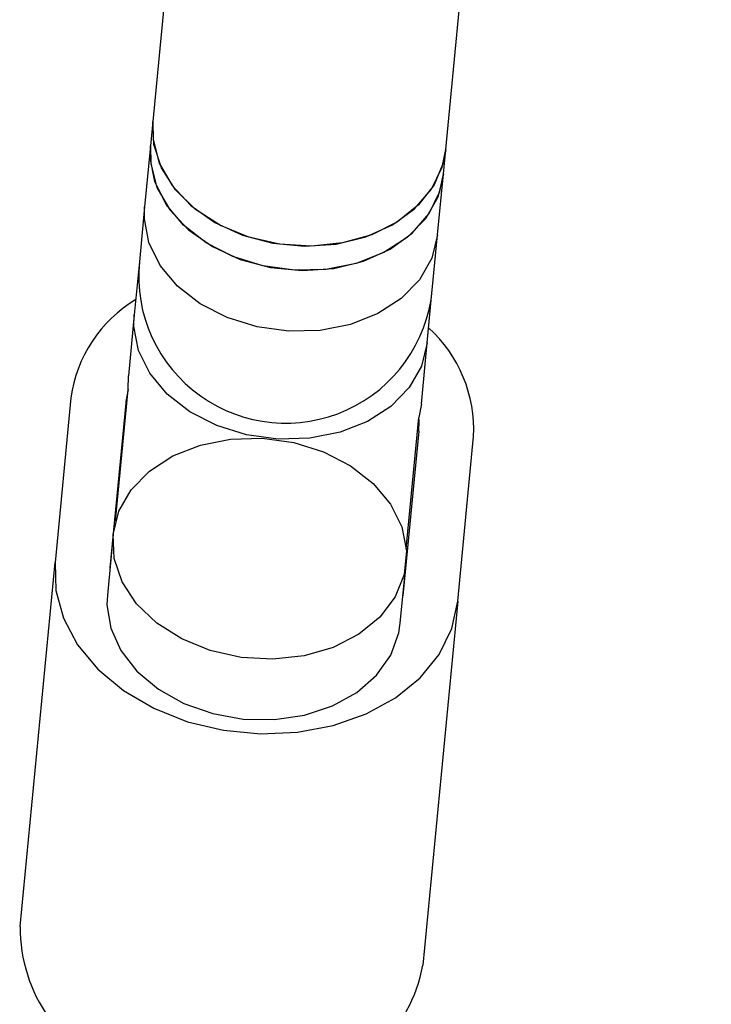
# Model space of a CAD drawing. Units: millimetres. Extents: x -4560 to 5612, y -3372 to 6123.
# Drawn here: x -2384 to -2347, y 1873 to 1926 of the extents above; entities that cross this region are included whole.
import ezdxf

# ---------------------------------------------------------------- set-up
doc = ezdxf.new("R2010")
doc.units = ezdxf.units.MM
doc.layers.add('Toestel 2D', color=7, linetype='Continuous', lineweight=20)

# ---------------------------------------------------------------- blocks, each defined once
blk = doc.blocks.new('BG-8179-RB')
at = {"layer": 'Toestel 2D', "lineweight": 25}
for points in [[(-2361.32, 1919.07), (-2361.32, 1919.07), (-2346.882, 2069.463), (-2346.882, 2069.463)], [(-2363.435, 2064.474), (-2363.435, 2064.474), (-2377.247, 1920.599), (-2377.247, 1920.599)], [(-2377.247, 1920.599), (-2377.247, 1920.599), (-2377.373, 1919.278), (-2377.373, 1919.278)], [(-2377.373, 1919.278), (-2377.373, 1919.278), (-2377.692, 1915.962), (-2377.692, 1915.962)], [(-2361.447, 1917.749), (-2361.447, 1917.749), (-2361.32, 1919.07), (-2361.32, 1919.07)], [(-2361.765, 1914.433), (-2361.765, 1914.433), (-2361.447, 1917.749), (-2361.447, 1917.749)], [(-2377.692, 1915.962), (-2377.692, 1915.962), (-2377.979, 1912.965), (-2377.979, 1912.965)], [(-2362.053, 1911.436), (-2362.053, 1911.436), (-2361.765, 1914.433), (-2361.765, 1914.433)], [(-2377.977, 1912.987), (-2377.977, 1912.987), (-2378.255, 1910.096), (-2378.255, 1910.096)], [(-2362.328, 1908.567), (-2362.328, 1908.567), (-2362.051, 1911.458), (-2362.051, 1911.458)], [(-2378.176, 1910.918), (-2380.1, 1909.762), (-2381.396, 1907.798), (-2381.703, 1905.575)], [(-2378.255, 1910.096), (-2378.255, 1910.096), (-2378.573, 1906.78), (-2378.573, 1906.78)], [(-2359.803, 1903.473), (-2359.696, 1905.711), (-2360.593, 1907.88), (-2362.249, 1909.389)], [(-2362.646, 1905.251), (-2362.646, 1905.251), (-2362.328, 1908.567), (-2362.328, 1908.567)], [(-2378.582, 1906.028), (-2378.582, 1906.028), (-2378.573, 1906.78), (-2378.573, 1906.78)], [(-2379.268, 1898.886), (-2379.268, 1898.886), (-2378.582, 1906.028), (-2378.582, 1906.028)], [(-2378.582, 1906.028), (-2378.647, 1905.786), (-2378.692, 1905.538), (-2378.716, 1905.288)], [(-2381.703, 1905.575), (-2381.703, 1905.575), (-2382.562, 1896.627), (-2382.562, 1896.627)], [(-2378.716, 1905.288), (-2378.716, 1905.288), (-2379.575, 1896.34), (-2379.575, 1896.34)], [(-2362.646, 1905.251), (-2362.646, 1905.251), (-2362.78, 1904.511), (-2362.78, 1904.511)], [(-2363.466, 1897.369), (-2363.466, 1897.369), (-2362.78, 1904.511), (-2362.78, 1904.511)], [(-2362.79, 1903.759), (-2362.766, 1904.009), (-2362.763, 1904.261), (-2362.78, 1904.511)], [(-2362.79, 1903.759), (-2362.79, 1903.759), (-2363.649, 1894.811), (-2363.649, 1894.811)], [(-2360.662, 1894.525), (-2360.662, 1894.525), (-2359.803, 1903.473), (-2359.803, 1903.473)], [(-2379.402, 1898.146), (-2379.402, 1898.146), (-2379.719, 1894.849), (-2379.719, 1894.849)], [(-2384.461, 1876.844), (-2384.461, 1876.844), (-2382.562, 1896.627), (-2382.562, 1896.627)], [(-2363.792, 1893.32), (-2363.792, 1893.32), (-2363.475, 1896.617), (-2363.475, 1896.617)], [(-2360.662, 1894.525), (-2360.662, 1894.525), (-2362.561, 1874.742), (-2362.561, 1874.742)], [(-2384.461, 1876.844), (-2384.484, 1873.225), (-2382.213, 1869.988), (-2378.801, 1868.78)], [(-2369.652, 1867.902), (-2366.073, 1868.439), (-2363.227, 1871.184), (-2362.561, 1874.742)]]:
    blk.add_open_spline(points, degree=3, dxfattribs=at)
for points, knots in [([(-2377.247, 1920.599), (-2377.247, 1920.599), (-2377.234, 1919.623), (-2377.234, 1919.623), (-2377.234, 1919.623), (-2377.234, 1919.623), (-2376.893, 1918.336), (-2376.893, 1918.336), (-2376.893, 1918.336), (-2376.893, 1918.336), (-2376.196, 1917.119), (-2376.196, 1917.119), (-2376.196, 1917.119), (-2376.196, 1917.119), (-2375.175, 1916.029), (-2375.175, 1916.029), (-2375.175, 1916.029), (-2375.175, 1916.029), (-2373.879, 1915.117), (-2373.879, 1915.117), (-2373.879, 1915.117), (-2373.879, 1915.117), (-2372.369, 1914.425), (-2372.369, 1914.425), (-2372.369, 1914.425), (-2372.369, 1914.425), (-2370.714, 1913.986), (-2370.714, 1913.986), (-2370.714, 1913.986), (-2370.714, 1913.986), (-2368.992, 1913.821), (-2368.992, 1913.821), (-2368.992, 1913.821), (-2368.992, 1913.821), (-2367.283, 1913.937), (-2367.283, 1913.937), (-2367.283, 1913.937), (-2367.283, 1913.937), (-2365.668, 1914.328), (-2365.668, 1914.328), (-2365.668, 1914.328), (-2365.668, 1914.328), (-2364.223, 1914.977), (-2364.223, 1914.977), (-2364.223, 1914.977), (-2364.223, 1914.977), (-2363.013, 1915.854), (-2363.013, 1915.854), (-2363.013, 1915.854), (-2363.013, 1915.854), (-2362.097, 1916.916), (-2362.097, 1916.916), (-2362.097, 1916.916), (-2362.097, 1916.916), (-2361.517, 1918.115), (-2361.517, 1918.115), (-2361.517, 1918.115), (-2361.517, 1918.115), (-2361.32, 1919.07), (-2361.32, 1919.07)], [0, 0, 0, 0, 0.0625, 0.0625, 0.0625, 0.0625, 0.125, 0.125, 0.125, 0.125, 0.1875, 0.1875, 0.1875, 0.1875, 0.25, 0.25, 0.25, 0.25, 0.3125, 0.3125, 0.3125, 0.3125, 0.375, 0.375, 0.375, 0.375, 0.4375, 0.4375, 0.4375, 0.4375, 0.5, 0.5, 0.5, 0.5, 0.5625, 0.5625, 0.5625, 0.5625, 0.625, 0.625, 0.625, 0.625, 0.6875, 0.6875, 0.6875, 0.6875, 0.75, 0.75, 0.75, 0.75, 0.8125, 0.8125, 0.8125, 0.8125, 0.875, 0.875, 0.875, 0.875, 1, 1, 1, 1]), ([(-2361.32, 1919.07), (-2361.32, 1919.07), (-2361.441, 1918.381), (-2361.441, 1918.381), (-2361.441, 1918.381), (-2361.441, 1918.381), (-2361.945, 1917.16), (-2361.945, 1917.16), (-2361.945, 1917.16), (-2361.945, 1917.16), (-2362.793, 1916.065), (-2362.793, 1916.065), (-2362.793, 1916.065), (-2362.793, 1916.065), (-2363.945, 1915.145), (-2363.945, 1915.145), (-2363.945, 1915.145), (-2363.945, 1915.145), (-2365.346, 1914.445), (-2365.346, 1914.445), (-2365.346, 1914.445), (-2365.346, 1914.445), (-2366.931, 1913.997), (-2366.931, 1913.997), (-2366.931, 1913.997), (-2366.931, 1913.997), (-2368.626, 1913.822), (-2368.626, 1913.822), (-2368.626, 1913.822), (-2368.626, 1913.822), (-2370.352, 1913.928), (-2370.352, 1913.928), (-2370.352, 1913.928), (-2370.352, 1913.928), (-2372.028, 1914.31), (-2372.028, 1914.31), (-2372.028, 1914.31), (-2372.028, 1914.31), (-2373.575, 1914.951), (-2373.575, 1914.951), (-2373.575, 1914.951), (-2373.575, 1914.951), (-2374.922, 1915.819), (-2374.922, 1915.819), (-2374.922, 1915.819), (-2374.922, 1915.819), (-2376.005, 1916.876), (-2376.005, 1916.876), (-2376.005, 1916.876), (-2376.005, 1916.876), (-2376.774, 1918.071), (-2376.774, 1918.071), (-2376.774, 1918.071), (-2376.774, 1918.071), (-2377.193, 1919.348), (-2377.193, 1919.348), (-2377.193, 1919.348), (-2377.193, 1919.348), (-2377.247, 1920.599), (-2377.247, 1920.599)], [0, 0, 0, 0, 0.0625, 0.0625, 0.0625, 0.0625, 0.125, 0.125, 0.125, 0.125, 0.1875, 0.1875, 0.1875, 0.1875, 0.25, 0.25, 0.25, 0.25, 0.3125, 0.3125, 0.3125, 0.3125, 0.375, 0.375, 0.375, 0.375, 0.4375, 0.4375, 0.4375, 0.4375, 0.5, 0.5, 0.5, 0.5, 0.5625, 0.5625, 0.5625, 0.5625, 0.625, 0.625, 0.625, 0.625, 0.6875, 0.6875, 0.6875, 0.6875, 0.75, 0.75, 0.75, 0.75, 0.8125, 0.8125, 0.8125, 0.8125, 0.875, 0.875, 0.875, 0.875, 1, 1, 1, 1]), ([(-2361.447, 1917.749), (-2361.447, 1917.749), (-2361.756, 1916.485), (-2361.756, 1916.485), (-2361.756, 1916.485), (-2361.756, 1916.485), (-2362.423, 1915.315), (-2362.423, 1915.315), (-2362.423, 1915.315), (-2362.423, 1915.315), (-2363.417, 1914.295), (-2363.417, 1914.295), (-2363.417, 1914.295), (-2363.417, 1914.295), (-2364.691, 1913.472), (-2364.691, 1913.472), (-2364.691, 1913.472), (-2364.691, 1913.472), (-2366.186, 1912.885), (-2366.186, 1912.885), (-2366.186, 1912.885), (-2366.186, 1912.885), (-2367.831, 1912.561), (-2367.831, 1912.561), (-2367.831, 1912.561), (-2367.831, 1912.561), (-2369.551, 1912.516), (-2369.551, 1912.516), (-2369.551, 1912.516), (-2369.551, 1912.516), (-2371.263, 1912.75), (-2371.263, 1912.75), (-2371.263, 1912.75), (-2371.263, 1912.75), (-2372.89, 1913.255), (-2372.89, 1913.255), (-2372.89, 1913.255), (-2372.89, 1913.255), (-2374.353, 1914.005), (-2374.353, 1914.005), (-2374.353, 1914.005), (-2374.353, 1914.005), (-2375.585, 1914.966), (-2375.585, 1914.966), (-2375.585, 1914.966), (-2375.585, 1914.966), (-2376.529, 1916.093), (-2376.529, 1916.093), (-2376.529, 1916.093), (-2376.529, 1916.093), (-2377.139, 1917.333), (-2377.139, 1917.333), (-2377.139, 1917.333), (-2377.139, 1917.333), (-2377.389, 1918.629), (-2377.389, 1918.629), (-2377.389, 1918.629), (-2377.389, 1918.629), (-2377.373, 1919.278), (-2377.373, 1919.278)], [0, 0, 0, 0, 0.0625, 0.0625, 0.0625, 0.0625, 0.125, 0.125, 0.125, 0.125, 0.1875, 0.1875, 0.1875, 0.1875, 0.25, 0.25, 0.25, 0.25, 0.3125, 0.3125, 0.3125, 0.3125, 0.375, 0.375, 0.375, 0.375, 0.4375, 0.4375, 0.4375, 0.4375, 0.5, 0.5, 0.5, 0.5, 0.5625, 0.5625, 0.5625, 0.5625, 0.625, 0.625, 0.625, 0.625, 0.6875, 0.6875, 0.6875, 0.6875, 0.75, 0.75, 0.75, 0.75, 0.8125, 0.8125, 0.8125, 0.8125, 0.875, 0.875, 0.875, 0.875, 1, 1, 1, 1]), ([(-2377.373, 1919.278), (-2377.373, 1919.278), (-2377.361, 1918.303), (-2377.361, 1918.303), (-2377.361, 1918.303), (-2377.361, 1918.303), (-2377.02, 1917.016), (-2377.02, 1917.016), (-2377.02, 1917.016), (-2377.02, 1917.016), (-2376.323, 1915.799), (-2376.323, 1915.799), (-2376.323, 1915.799), (-2376.323, 1915.799), (-2375.302, 1914.708), (-2375.302, 1914.708), (-2375.302, 1914.708), (-2375.302, 1914.708), (-2374.006, 1913.796), (-2374.006, 1913.796), (-2374.006, 1913.796), (-2374.006, 1913.796), (-2372.495, 1913.105), (-2372.495, 1913.105), (-2372.495, 1913.105), (-2372.495, 1913.105), (-2370.84, 1912.666), (-2370.84, 1912.666), (-2370.84, 1912.666), (-2370.84, 1912.666), (-2369.118, 1912.5), (-2369.118, 1912.5), (-2369.118, 1912.5), (-2369.118, 1912.5), (-2367.41, 1912.616), (-2367.41, 1912.616), (-2367.41, 1912.616), (-2367.41, 1912.616), (-2365.795, 1913.008), (-2365.795, 1913.008), (-2365.795, 1913.008), (-2365.795, 1913.008), (-2364.349, 1913.657), (-2364.349, 1913.657), (-2364.349, 1913.657), (-2364.349, 1913.657), (-2363.14, 1914.533), (-2363.14, 1914.533), (-2363.14, 1914.533), (-2363.14, 1914.533), (-2362.224, 1915.595), (-2362.224, 1915.595), (-2362.224, 1915.595), (-2362.224, 1915.595), (-2361.644, 1916.794), (-2361.644, 1916.794), (-2361.644, 1916.794), (-2361.644, 1916.794), (-2361.447, 1917.749), (-2361.447, 1917.749)], [0, 0, 0, 0, 0.0625, 0.0625, 0.0625, 0.0625, 0.125, 0.125, 0.125, 0.125, 0.1875, 0.1875, 0.1875, 0.1875, 0.25, 0.25, 0.25, 0.25, 0.3125, 0.3125, 0.3125, 0.3125, 0.375, 0.375, 0.375, 0.375, 0.4375, 0.4375, 0.4375, 0.4375, 0.5, 0.5, 0.5, 0.5, 0.5625, 0.5625, 0.5625, 0.5625, 0.625, 0.625, 0.625, 0.625, 0.6875, 0.6875, 0.6875, 0.6875, 0.75, 0.75, 0.75, 0.75, 0.8125, 0.8125, 0.8125, 0.8125, 0.875, 0.875, 0.875, 0.875, 1, 1, 1, 1]), ([(-2361.765, 1914.433), (-2361.765, 1914.433), (-2362.074, 1913.168), (-2362.074, 1913.168), (-2362.074, 1913.168), (-2362.074, 1913.168), (-2362.741, 1911.998), (-2362.741, 1911.998), (-2362.741, 1911.998), (-2362.741, 1911.998), (-2363.735, 1910.978), (-2363.735, 1910.978), (-2363.735, 1910.978), (-2363.735, 1910.978), (-2365.009, 1910.156), (-2365.009, 1910.156), (-2365.009, 1910.156), (-2365.009, 1910.156), (-2366.504, 1909.568), (-2366.504, 1909.568), (-2366.504, 1909.568), (-2366.504, 1909.568), (-2368.15, 1909.245), (-2368.15, 1909.245), (-2368.15, 1909.245), (-2368.15, 1909.245), (-2369.869, 1909.199), (-2369.869, 1909.199), (-2369.869, 1909.199), (-2369.869, 1909.199), (-2371.582, 1909.434), (-2371.582, 1909.434), (-2371.582, 1909.434), (-2371.582, 1909.434), (-2373.208, 1909.938), (-2373.208, 1909.938), (-2373.208, 1909.938), (-2373.208, 1909.938), (-2374.671, 1910.689), (-2374.671, 1910.689), (-2374.671, 1910.689), (-2374.671, 1910.689), (-2375.904, 1911.65), (-2375.904, 1911.65), (-2375.904, 1911.65), (-2375.904, 1911.65), (-2376.847, 1912.777), (-2376.847, 1912.777), (-2376.847, 1912.777), (-2376.847, 1912.777), (-2377.458, 1914.017), (-2377.458, 1914.017), (-2377.458, 1914.017), (-2377.458, 1914.017), (-2377.707, 1915.312), (-2377.707, 1915.312), (-2377.707, 1915.312), (-2377.707, 1915.312), (-2377.692, 1915.962), (-2377.692, 1915.962)], [0, 0, 0, 0, 0.0625, 0.0625, 0.0625, 0.0625, 0.125, 0.125, 0.125, 0.125, 0.1875, 0.1875, 0.1875, 0.1875, 0.25, 0.25, 0.25, 0.25, 0.3125, 0.3125, 0.3125, 0.3125, 0.375, 0.375, 0.375, 0.375, 0.4375, 0.4375, 0.4375, 0.4375, 0.5, 0.5, 0.5, 0.5, 0.5625, 0.5625, 0.5625, 0.5625, 0.625, 0.625, 0.625, 0.625, 0.6875, 0.6875, 0.6875, 0.6875, 0.75, 0.75, 0.75, 0.75, 0.8125, 0.8125, 0.8125, 0.8125, 0.875, 0.875, 0.875, 0.875, 1, 1, 1, 1]), ([(-2377.979, 1912.965), (-2378.253, 1910.119), (-2376.987, 1907.345), (-2374.66, 1905.686), (-2374.66, 1905.686), (-2372.333, 1904.027), (-2369.297, 1903.735), (-2366.696, 1904.921), (-2366.696, 1904.921), (-2364.096, 1906.107), (-2362.326, 1908.591), (-2362.053, 1911.436)], [0, 0, 0, 0, 0.25, 0.25, 0.25, 0.25, 0.5, 0.5, 0.5, 0.5, 1, 1, 1, 1]), ([(-2362.328, 1908.567), (-2362.328, 1908.567), (-2362.637, 1907.303), (-2362.637, 1907.303), (-2362.637, 1907.303), (-2362.637, 1907.303), (-2363.305, 1906.133), (-2363.305, 1906.133), (-2363.305, 1906.133), (-2363.305, 1906.133), (-2364.298, 1905.113), (-2364.298, 1905.113), (-2364.298, 1905.113), (-2364.298, 1905.113), (-2365.573, 1904.29), (-2365.573, 1904.29), (-2365.573, 1904.29), (-2365.573, 1904.29), (-2367.067, 1903.703), (-2367.067, 1903.703), (-2367.067, 1903.703), (-2367.067, 1903.703), (-2368.713, 1903.379), (-2368.713, 1903.379), (-2368.713, 1903.379), (-2368.713, 1903.379), (-2370.432, 1903.334), (-2370.432, 1903.334), (-2370.432, 1903.334), (-2370.432, 1903.334), (-2372.145, 1903.569), (-2372.145, 1903.569), (-2372.145, 1903.569), (-2372.145, 1903.569), (-2373.771, 1904.073), (-2373.771, 1904.073), (-2373.771, 1904.073), (-2373.771, 1904.073), (-2375.234, 1904.823), (-2375.234, 1904.823), (-2375.234, 1904.823), (-2375.234, 1904.823), (-2376.467, 1905.784), (-2376.467, 1905.784), (-2376.467, 1905.784), (-2376.467, 1905.784), (-2377.41, 1906.911), (-2377.41, 1906.911), (-2377.41, 1906.911), (-2377.41, 1906.911), (-2378.021, 1908.151), (-2378.021, 1908.151), (-2378.021, 1908.151), (-2378.021, 1908.151), (-2378.27, 1909.447), (-2378.27, 1909.447), (-2378.27, 1909.447), (-2378.27, 1909.447), (-2378.255, 1910.096), (-2378.255, 1910.096)], [0, 0, 0, 0, 0.0625, 0.0625, 0.0625, 0.0625, 0.125, 0.125, 0.125, 0.125, 0.1875, 0.1875, 0.1875, 0.1875, 0.25, 0.25, 0.25, 0.25, 0.3125, 0.3125, 0.3125, 0.3125, 0.375, 0.375, 0.375, 0.375, 0.4375, 0.4375, 0.4375, 0.4375, 0.5, 0.5, 0.5, 0.5, 0.5625, 0.5625, 0.5625, 0.5625, 0.625, 0.625, 0.625, 0.625, 0.6875, 0.6875, 0.6875, 0.6875, 0.75, 0.75, 0.75, 0.75, 0.8125, 0.8125, 0.8125, 0.8125, 0.875, 0.875, 0.875, 0.875, 1, 1, 1, 1]), ([(-2379.402, 1898.146), (-2379.402, 1898.146), (-2379.339, 1896.846), (-2379.339, 1896.846), (-2379.339, 1896.846), (-2379.339, 1896.846), (-2378.906, 1895.57), (-2378.906, 1895.57), (-2378.906, 1895.57), (-2378.906, 1895.57), (-2378.125, 1894.38), (-2378.125, 1894.38), (-2378.125, 1894.38), (-2378.125, 1894.38), (-2377.031, 1893.33), (-2377.031, 1893.33), (-2377.031, 1893.33), (-2377.031, 1893.33), (-2375.675, 1892.469), (-2375.675, 1892.469), (-2375.675, 1892.469), (-2375.675, 1892.469), (-2374.121, 1891.838), (-2374.121, 1891.838), (-2374.121, 1891.838), (-2374.121, 1891.838), (-2372.442, 1891.466), (-2372.442, 1891.466), (-2372.442, 1891.466), (-2372.442, 1891.466), (-2370.715, 1891.371), (-2370.715, 1891.371), (-2370.715, 1891.371), (-2370.715, 1891.371), (-2369.023, 1891.557), (-2369.023, 1891.557), (-2369.023, 1891.557), (-2369.023, 1891.557), (-2367.444, 1892.015), (-2367.444, 1892.015), (-2367.444, 1892.015), (-2367.444, 1892.015), (-2366.051, 1892.724), (-2366.051, 1892.724), (-2366.051, 1892.724), (-2366.051, 1892.724), (-2364.91, 1893.651), (-2364.91, 1893.651), (-2364.91, 1893.651), (-2364.91, 1893.651), (-2364.075, 1894.752), (-2364.075, 1894.752), (-2364.075, 1894.752), (-2364.075, 1894.752), (-2363.584, 1895.976), (-2363.584, 1895.976), (-2363.584, 1895.976), (-2363.584, 1895.976), (-2363.46, 1897.266), (-2363.46, 1897.266), (-2363.46, 1897.266), (-2363.46, 1897.266), (-2363.709, 1898.562), (-2363.709, 1898.562), (-2363.709, 1898.562), (-2363.709, 1898.562), (-2364.32, 1899.802), (-2364.32, 1899.802), (-2364.32, 1899.802), (-2364.32, 1899.802), (-2365.263, 1900.929), (-2365.263, 1900.929), (-2365.263, 1900.929), (-2365.263, 1900.929), (-2366.496, 1901.89), (-2366.496, 1901.89), (-2366.496, 1901.89), (-2366.496, 1901.89), (-2367.959, 1902.64), (-2367.959, 1902.64), (-2367.959, 1902.64), (-2367.959, 1902.64), (-2369.585, 1903.145), (-2369.585, 1903.145), (-2369.585, 1903.145), (-2369.585, 1903.145), (-2371.298, 1903.379), (-2371.298, 1903.379), (-2371.298, 1903.379), (-2371.298, 1903.379), (-2373.017, 1903.334), (-2373.017, 1903.334), (-2373.017, 1903.334), (-2373.017, 1903.334), (-2374.663, 1903.01), (-2374.663, 1903.01), (-2374.663, 1903.01), (-2374.663, 1903.01), (-2376.158, 1902.423), (-2376.158, 1902.423), (-2376.158, 1902.423), (-2376.158, 1902.423), (-2377.432, 1901.6), (-2377.432, 1901.6), (-2377.432, 1901.6), (-2377.432, 1901.6), (-2378.426, 1900.58), (-2378.426, 1900.58), (-2378.426, 1900.58), (-2378.426, 1900.58), (-2379.093, 1899.41), (-2379.093, 1899.41), (-2379.093, 1899.41), (-2379.093, 1899.41), (-2379.402, 1898.146), (-2379.402, 1898.146)], [0, 0, 0, 0, 0.033333, 0.033333, 0.033333, 0.033333, 0.066667, 0.066667, 0.066667, 0.066667, 0.1, 0.1, 0.1, 0.1, 0.133333, 0.133333, 0.133333, 0.133333, 0.166667, 0.166667, 0.166667, 0.166667, 0.2, 0.2, 0.2, 0.2, 0.233333, 0.233333, 0.233333, 0.233333, 0.266667, 0.266667, 0.266667, 0.266667, 0.3, 0.3, 0.3, 0.3, 0.333333, 0.333333, 0.333333, 0.333333, 0.366667, 0.366667, 0.366667, 0.366667, 0.4, 0.4, 0.4, 0.4, 0.433333, 0.433333, 0.433333, 0.433333, 0.466667, 0.466667, 0.466667, 0.466667, 0.5, 0.5, 0.5, 0.5, 0.533333, 0.533333, 0.533333, 0.533333, 0.566667, 0.566667, 0.566667, 0.566667, 0.6, 0.6, 0.6, 0.6, 0.633333, 0.633333, 0.633333, 0.633333, 0.666667, 0.666667, 0.666667, 0.666667, 0.7, 0.7, 0.7, 0.7, 0.733333, 0.733333, 0.733333, 0.733333, 0.766667, 0.766667, 0.766667, 0.766667, 0.8, 0.8, 0.8, 0.8, 0.833333, 0.833333, 0.833333, 0.833333, 0.866667, 0.866667, 0.866667, 0.866667, 0.9, 0.9, 0.9, 0.9, 0.933333, 0.933333, 0.933333, 0.933333, 1, 1, 1, 1]), ([(-2382.562, 1896.627), (-2382.562, 1896.627), (-2382.52, 1895.102), (-2382.52, 1895.102), (-2382.52, 1895.102), (-2382.52, 1895.102), (-2382.107, 1893.593), (-2382.107, 1893.593), (-2382.107, 1893.593), (-2382.107, 1893.593), (-2381.336, 1892.151), (-2381.336, 1892.151), (-2381.336, 1892.151), (-2381.336, 1892.151), (-2380.234, 1890.827), (-2380.234, 1890.827), (-2380.234, 1890.827), (-2380.234, 1890.827), (-2378.839, 1889.663), (-2378.839, 1889.663), (-2378.839, 1889.663), (-2378.839, 1889.663), (-2377.198, 1888.702), (-2377.198, 1888.702), (-2377.198, 1888.702), (-2377.198, 1888.702), (-2375.366, 1887.974), (-2375.366, 1887.974), (-2375.366, 1887.974), (-2375.366, 1887.974), (-2373.406, 1887.505), (-2373.406, 1887.505), (-2373.406, 1887.505), (-2373.406, 1887.505), (-2371.386, 1887.311), (-2371.386, 1887.311), (-2371.386, 1887.311), (-2371.386, 1887.311), (-2369.373, 1887.399), (-2369.373, 1887.399), (-2369.373, 1887.399), (-2369.373, 1887.399), (-2367.436, 1887.765), (-2367.436, 1887.765), (-2367.436, 1887.765), (-2367.436, 1887.765), (-2365.642, 1888.397), (-2365.642, 1888.397), (-2365.642, 1888.397), (-2365.642, 1888.397), (-2364.051, 1889.273), (-2364.051, 1889.273), (-2364.051, 1889.273), (-2364.051, 1889.273), (-2362.717, 1890.364), (-2362.717, 1890.364), (-2362.717, 1890.364), (-2362.717, 1890.364), (-2361.686, 1891.632), (-2361.686, 1891.632), (-2361.686, 1891.632), (-2361.686, 1891.632), (-2360.993, 1893.035), (-2360.993, 1893.035), (-2360.993, 1893.035), (-2360.993, 1893.035), (-2360.662, 1894.525), (-2360.662, 1894.525)], [0, 0, 0, 0, 0.055556, 0.055556, 0.055556, 0.055556, 0.111111, 0.111111, 0.111111, 0.111111, 0.166667, 0.166667, 0.166667, 0.166667, 0.222222, 0.222222, 0.222222, 0.222222, 0.277778, 0.277778, 0.277778, 0.277778, 0.333333, 0.333333, 0.333333, 0.333333, 0.388889, 0.388889, 0.388889, 0.388889, 0.444444, 0.444444, 0.444444, 0.444444, 0.5, 0.5, 0.5, 0.5, 0.555556, 0.555556, 0.555556, 0.555556, 0.611111, 0.611111, 0.611111, 0.611111, 0.666667, 0.666667, 0.666667, 0.666667, 0.722222, 0.722222, 0.722222, 0.722222, 0.777778, 0.777778, 0.777778, 0.777778, 0.833333, 0.833333, 0.833333, 0.833333, 0.888889, 0.888889, 0.888889, 0.888889, 1, 1, 1, 1]), ([(-2379.719, 1894.849), (-2379.719, 1894.849), (-2379.738, 1894.329), (-2379.738, 1894.329), (-2379.738, 1894.329), (-2379.738, 1894.329), (-2379.534, 1893.059), (-2379.534, 1893.059), (-2379.534, 1893.059), (-2379.534, 1893.059), (-2378.982, 1891.835), (-2378.982, 1891.835), (-2378.982, 1891.835), (-2378.982, 1891.835), (-2378.107, 1890.712), (-2378.107, 1890.712), (-2378.107, 1890.712), (-2378.107, 1890.712), (-2376.946, 1889.74), (-2376.946, 1889.74), (-2376.946, 1889.74), (-2376.946, 1889.74), (-2375.554, 1888.962), (-2375.554, 1888.962), (-2375.554, 1888.962), (-2375.554, 1888.962), (-2373.991, 1888.413), (-2373.991, 1888.413), (-2373.991, 1888.413), (-2373.991, 1888.413), (-2372.328, 1888.119), (-2372.328, 1888.119), (-2372.328, 1888.119), (-2372.328, 1888.119), (-2370.639, 1888.092), (-2370.639, 1888.092), (-2370.639, 1888.092), (-2370.639, 1888.092), (-2369.001, 1888.333), (-2369.001, 1888.333), (-2369.001, 1888.333), (-2369.001, 1888.333), (-2367.485, 1888.831), (-2367.485, 1888.831), (-2367.485, 1888.831), (-2367.485, 1888.831), (-2366.161, 1889.565), (-2366.161, 1889.565), (-2366.161, 1889.565), (-2366.161, 1889.565), (-2365.088, 1890.501), (-2365.088, 1890.501), (-2365.088, 1890.501), (-2365.088, 1890.501), (-2364.313, 1891.598), (-2364.313, 1891.598), (-2364.313, 1891.598), (-2364.313, 1891.598), (-2363.871, 1892.806), (-2363.871, 1892.806), (-2363.871, 1892.806), (-2363.871, 1892.806), (-2363.792, 1893.32), (-2363.792, 1893.32)], [0, 0, 0, 0, 0.058824, 0.058824, 0.058824, 0.058824, 0.117647, 0.117647, 0.117647, 0.117647, 0.176471, 0.176471, 0.176471, 0.176471, 0.235294, 0.235294, 0.235294, 0.235294, 0.294118, 0.294118, 0.294118, 0.294118, 0.352941, 0.352941, 0.352941, 0.352941, 0.411765, 0.411765, 0.411765, 0.411765, 0.470588, 0.470588, 0.470588, 0.470588, 0.529412, 0.529412, 0.529412, 0.529412, 0.588235, 0.588235, 0.588235, 0.588235, 0.647059, 0.647059, 0.647059, 0.647059, 0.705882, 0.705882, 0.705882, 0.705882, 0.764706, 0.764706, 0.764706, 0.764706, 0.823529, 0.823529, 0.823529, 0.823529, 0.882353, 0.882353, 0.882353, 0.882353, 1, 1, 1, 1])]:
    blk.add_open_spline(points, degree=3, knots=knots, dxfattribs=at)

msp = doc.modelspace()

# ---------------------------------------------------------------- block references
msp.add_blockref('BG-8179-RB', (0, 0))

doc.saveas('drawing.dxf')
